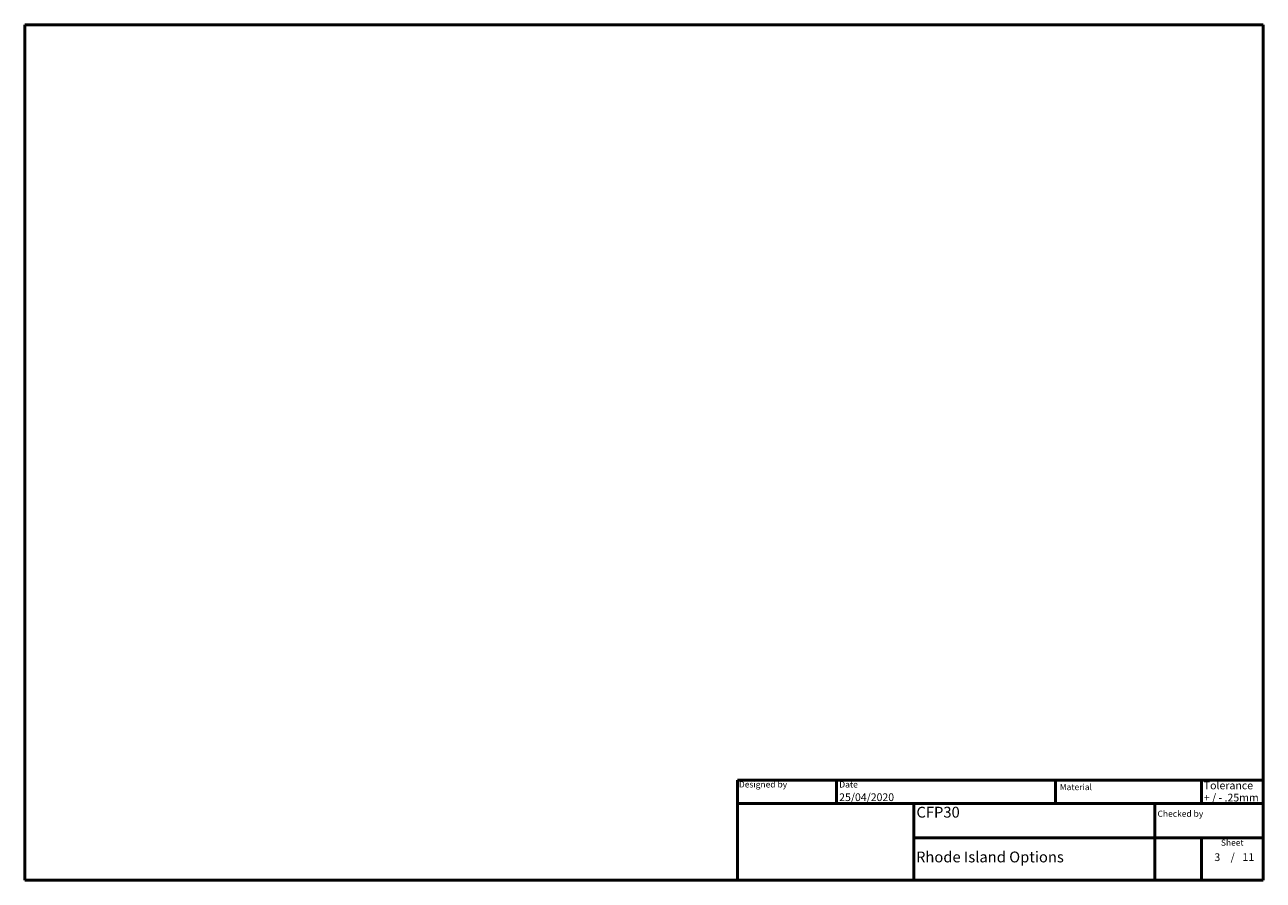
# Model space of a CAD drawing. Units: millimetres. Extents: x 10 to 410, y 10 to 286.
import ezdxf
from ezdxf.enums import TextEntityAlignment as Align

# ---------------------------------------------------------------- set-up
doc = ezdxf.new("R2010")
doc.units = ezdxf.units.MM
for name, color, linetype, lineweight in [('Sketch Geometry(ISO)', 7, 'Continuous', 50), ('Symbols(ISO)', 7, 'Continuous', 25), ('Visible Edges(ISO)', 7, 'Continuous', 50)]:
    doc.layers.add(name, color=color, linetype=linetype, lineweight=lineweight)
doc.styles.add('Current-ISO', font='arial_1.ttf')
doc.styles.add('DEFAULT-ISO', font='arial_1.ttf')
doc.styles.add('Text Style27', font='arial_1.ttf')
doc.styles.add('Text Style7', font='arial_1.ttf')

# ---------------------------------------------------------------- blocks, each defined once
blk = doc.blocks.new('Borders plain')
at = {"layer": 'Sketch Geometry(ISO)'}
for p, q in [((9.91, 9.91), (9.91, 286.399)), ((9.91, 286.399), (410.274, 286.399)), ((410.274, 286.399), (410.274, 9.91)), ((410.274, 9.91), (9.91, 9.91))]:
    blk.add_line(p, q, dxfattribs=at)
blk = doc.blocks.new('Title Blocks ISO')
at = {"layer": 'Sketch Geometry(ISO)'}
for p, q in [((235, 110), (235, 121.19)), ((100, 96.35), (270, 96.35))]:
    blk.add_line(p, q, dxfattribs=at)
at = {"layer": 'Visible Edges(ISO)'}
for p, q in [((270, 128.73), (100, 128.73)), ((100, 128.73), (100, 96.35)), ((132, 121.19), (132, 128.73)), ((202.84, 121.19), (202.84, 128.73)), ((250, 121.19), (250, 128.73)), ((270, 96.35), (270, 128.73)), ((100, 121.19), (270, 121.19)), ((157, 121.19), (157, 96.35)), ((270, 110), (157, 110)), ((235, 96.35), (235, 110)), ((250, 96.35), (250, 110))]:
    blk.add_line(p, q, dxfattribs=at)
at = {"layer": 'Symbols(ISO)', "color": 7, "style": 'Current-ISO'}
for s, insert, char_height, width, attachment_point in [('\\fArial|b0|i0;\\H2.0066;Designed by', (100.5, 128.33), 2.0066, 26.9559, 1), ('\\fArial|b0|i0;\\H2.0066;Date', (132.96, 128.32), 2.0066, 14.5, 1), ('\\fArial|b0|i0;Material', (204.22, 127.46), 2, 24.2905, 1), ('\\fArial|b0|i0;\\H2.0066;Checked by', (235.83, 118.85), 2.0066, 26.0627, 1), ('\\fArial|b0|i0;\\H2.0066;Sheet', (260, 109.5), 2.0066, 19, 2)]:
    blk.add_mtext(s, dxfattribs=dict(at, insert=insert, char_height=char_height, width=width, attachment_point=attachment_point))
at = {"layer": 'Symbols(ISO)', "color": 7, "insert": (250.79, 128.24), "char_height": 2.5, "width": 19.2105, "attachment_point": 1, "line_spacing_factor": 0.944221, "style": 'DEFAULT-ISO'}
blk.add_mtext('\\fArial|b0|i0;\\H2.5000;Tolerance\\P+ / - .25mm', dxfattribs=at)
at = {"layer": 'Symbols(ISO)', "color": 7, "insert": (260.13, 103.84), "char_height": 2.4892, "attachment_point": 5, "style": 'Current-ISO'}
blk.add_mtext('\\fArial|b0|i0;/', dxfattribs=at)
at = {"layer": 'Symbols(ISO)', "color": 7}
for tag, p, height, style in [('CREATION_DATE_001', (132.92, 121.93), 2.49, 'Text Style7'), ('Enter_Prompt_for_Field_001', (157.89, 116.59), 3.5, 'DEFAULT-ISO'), ('PART_NUMBER_001', (157.76, 102.12), 3.5, 'Current-ISO'), ('Sheet_number_001', (254.22, 102.55), 2.49, 'Text Style7'), ('Number_of_sheets_001', (263.32, 102.59), 2.49, 'Text Style7')]:
    blk.add_attdef(tag, p, '', height=height, dxfattribs=dict(at, style=style))
at = {"layer": 'Symbols(ISO)', "color": 7, "style": 'Text Style27'}
blk.add_attdef('MATERIAL', text='', height=2.5, dxfattribs=at).set_placement((204.43, 124.7), align=Align.TOP_LEFT)
at = {"layer": 'Symbols(ISO)', "color": 7, "style": 'Current-ISO'}
blk.add_attdef('REVISION_NUMBER', text='', height=3.5, dxfattribs=at).set_placement((242.56, 102.24), align=Align.MIDDLE_CENTER)

msp = doc.modelspace()

# ---------------------------------------------------------------- block references
msp.add_blockref('Borders plain', (0, 0))
msp.add_blockref('Title Blocks ISO', (140.27, -86.44)).add_auto_attribs({'PART_NUMBER_001': 'Rhode Island Options', 'CREATION_DATE_001': '25/04/2020', 'Sheet_number_001': '3', 'Number_of_sheets_001': '11', 'Enter_Prompt_for_Field_001': 'CFP30'})

doc.saveas('drawing.dxf')
